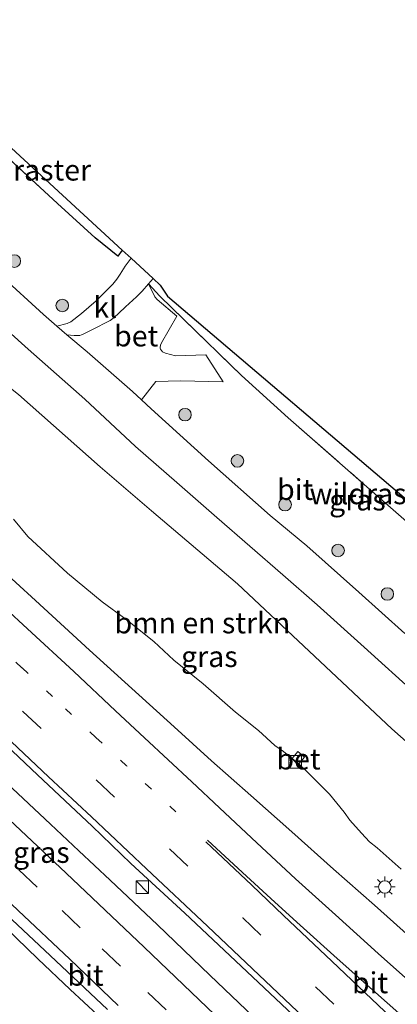
# Model space of a CAD drawing. Units: metres. Extents: x 142158 to 150003, y 468748 to 475002.
# Drawn here: x 144489 to 144535, y 471966 to 472084 of the extents above; entities that cross this region are included whole.
import ezdxf
from ezdxf.enums import TextEntityAlignment as Align

# ---------------------------------------------------------------- set-up
doc = ezdxf.new("R2010")
doc.units = ezdxf.units.M
for name, pattern in [('IE-TERREINAFSCHEIDING', [10, 8, -2]), ('VW-1-3_STREEP', [4, 1, -3]), ('VW-3-9_STREEP', [12, 3, -9])]:
    doc.linetypes.add(name, pattern=pattern)
doc.layers.get('0').update_dxf_attribs({"lineweight": 25})
for name, color, linetype, lineweight in [('B-ME-BV-GELEIDECONSTRUCTIE-GELEIDERAIL-L-B1', 213, 'BV-GELEIDERAIL', 18), ('B-ME-GR-BOMENSTRUIKEN-GV-B6', 93, 'Continuous', 18), ('B-ME-GR-BOOM-S-B1', 93, 'Continuous', 18), ('B-ME-IE-GRASLAND-GV-B6', 93, 'Continuous', 18), ('B-ME-IE-GRONDWERKLIJN-GROND_INGERICHT-GV-B6', 253, 'Continuous', 18), ('B-ME-IE-INRICHTINGSELEMENT-S-B1', 253, 'Continuous', 18), ('B-ME-IE-MEUBILAIR_WEGMEUBILAIR-LICHTMAST-S-B1', 8, 'Continuous', 18), ('B-ME-IE-TERREINAFSCHEIDING-RASTERHEKWERK-L-B1', 8, 'IE-TERREINAFSCHEIDING', 18), ('B-ME-VH-VERH_SOORT-BETON-OVERIG-GV-B6', 8, 'IE-TERREINAFSCHEIDING-NATUURLIJK-HOUTWAL', 18), ('B-ME-VH-VERH_SOORT-BITUMEN-GV-B6', 8, 'IE-TERREINAFSCHEIDING-NATUURLIJK-HOUTWAL', 18), ('B-ME-VH-VERH_SOORT-KLINKERS-GV-B6', 8, 'IE-TERREINAFSCHEIDING-NATUURLIJK-HOUTWAL', 18), ('B-ME-VW-MARKERING-13STREEP-045-L-B1', 255, 'VW-1-3_STREEP', 18), ('B-ME-VW-MARKERING-39STREEP-015-L-B1', 255, 'VW-3-9_STREEP', 18), ('B-ME-VW-MARKERING-STREEP-015-L-B1', 7, 'Continuous', 18)]:
    doc.layers.add(name, color=color, linetype=linetype, lineweight=lineweight)
doc.layers.add('B-ME-GR-BOS-GV-B6', color=10, linetype='Continuous')
doc.layers.add('B-ME-KG-KADASTRAAL-OPNAMEDTMGRENS-L-B1', color=10, linetype='Continuous')
doc.styles.add('NLCS-ISO', font='NLCS-ISO.TTF')
doc.linetypes.add('BV-GELEIDERAIL', pattern='A,10,-3,[108,NLCS.SHX,S=1,R=0,X=0,Y=0],-3', length=16)
doc.linetypes.add('IE-TERREINAFSCHEIDING-NATUURLIJK-HOUTWAL', pattern='A,7,-1.5,[67,NLCS.SHX,S=0.75,R=45,X=0,Y=0],-1.5,7,-1.5,[70,NLCS.SHX,S=0.75,R=0,X=0,Y=0],-1.5', length=20)

# ---------------------------------------------------------------- blocks, each defined once
blk = doc.blocks.new('boom')
h = blk.add_hatch(color=256)
edge = h.paths.add_edge_path()
edge.add_arc((0, 0), 0.75, 0, 360)
blk.add_circle((0, 0), 0.75)
blk = doc.blocks.new('kast')
blk.add_line((-0.75, -0.75), (0.75, 0.75))
blk.add_lwpolyline([(-0.75, 0.75), (0.75, 0.75), (0.75, -0.75), (-0.75, -0.75)], close=True)
blk = doc.blocks.new('lantaarnpaal')
for p, q in [((0, 0.75), (0, 1.25)), ((-0.75, 0), (-1.25, 0)), ((-0.88, 0.88), (-0.53, 0.53)), ((0.53, 0.53), (0.88, 0.88)), ((0.75, 0), (1.25, 0)), ((-0.53, -0.53), (-0.88, -0.88)), ((0, -0.75), (0, -1.25)), ((0.53, -0.53), (0.88, -0.88))]:
    blk.add_line(p, q)
blk.add_circle((0, 0), 0.75)

msp = doc.modelspace()

# ---------------------------------------------------------------- linework, layer by layer
at = {"layer": 'B-ME-BV-GELEIDECONSTRUCTIE-GELEIDERAIL-L-B1'}
msp.add_polyline3d([(144500.416, 471963.6923, 4.6585), (144495.5264, 471968.2389, 4.6535), (144491.6771, 471971.9182, 4.6335), (144487.8315, 471975.5981, 4.7085)], dxfattribs=at)
at = {"layer": 'B-ME-GR-BOMENSTRUIKEN-GV-B6'}
for points in [[(144438.8192, 472086.3259, 3.9225), (144442.6896, 472082.8034, 3.8734), (144445.8709, 472079.7153, 3.9007), (144449.0462, 472076.8059, 3.7151), (144456.3627, 472070.4085, 3.6659), (144463.0687, 472064.3045, 3.5622), (144469.5068, 472058.4793, 3.5458), (144472.9055, 472055.2757, 3.5403), (144477.3252, 472051.1415, 3.5349), (144479.5682, 472048.6112, 3.5185), (144480.7153, 472046.9484, 3.513), (144481.7476, 472045.2418, 3.4639), (144482.1984, 472044.7156, 3.453), (144482.9281, 472044.0545, 3.453), (144485.9075, 472042.0227, 3.3929), (144489.3484, 472039.3422, 3.5185), (144499.1085, 472030.7276, 3.5996), (144505.2392, 472025.4473, 3.5193), (144515.5474, 472016.7171, 3.6665), (144534.0043, 471999.391, 3.4519), (144536.7555, 471996.986, 3.4496)], [(144535.1158, 471982.6283, 3.866), (144532.2537, 471985.1792, 3.8707), (144531.3443, 471985.9082, 3.8567), (144530.387, 471986.9221, 3.852), (144528.9925, 471988.4822, 3.8099), (144528.2913, 471989.4248, 3.8239), (144526.5227, 471991.596, 3.7958), (144523.9416, 471994.1647, 3.8146), (144522.8848, 471995.2022, 3.8099), (144523.5626, 471996.0264, 3.8098), (144522.7673, 471996.6804, 3.8157), (144522.0895, 471995.8562, 3.8158), (144521.0268, 471996.6848, 3.7685), (144520.0086, 471997.3973, 3.8294), (144518.0657, 471999.1885, 3.8528), (144515.3155, 472001.3778, 3.8668), (144511.4306, 472004.7783, 3.8674), (144507.9256, 472007.5865, 3.9064), (144505.5352, 472009.8299, 3.9259), (144502.1836, 472012.5155, 3.9649), (144499.3377, 472014.5593, 3.8804), (144495.2073, 472018.0223, 3.9649), (144490.4693, 472022.3858, 3.9974), (144488.7465, 472024.4412, 3.9714)]]:
    msp.add_polyline3d(points, dxfattribs=at)
at = {"layer": 'B-ME-GR-BOS-GV-B6'}
msp.add_polyline3d([(144457.6222, 472097.0869, 2.9813), (144482.836, 472073.9575, 3.5495), (144501.7499, 472056.6073, 3.4665), (144501.2231, 472055.8825, 3.4457), (144498.5267, 472058.1006, 3.5544), (144494.0031, 472062.1932, 3.5846), (144486.0309, 472069.5046, 3.6373), (144478.5022, 472076.548, 3.6826), (144469.8681, 472084.4208, 3.2644)], dxfattribs=at)
at = {"layer": 'B-ME-IE-GRASLAND-GV-B6'}
for points in [[(144536.7555, 471996.986, 3.4496), (144534.0043, 471999.391, 3.4519), (144515.5474, 472016.7171, 3.6665), (144505.2392, 472025.4473, 3.5193), (144499.1085, 472030.7276, 3.5996), (144489.3484, 472039.3422, 3.5185), (144485.9075, 472042.0227, 3.3929), (144482.9281, 472044.0545, 3.453), (144482.1984, 472044.7156, 3.453), (144481.7476, 472045.2418, 3.4639), (144480.7153, 472046.9484, 3.513), (144479.5682, 472048.6112, 3.5185), (144477.3252, 472051.1415, 3.5349), (144472.9055, 472055.2757, 3.5403), (144469.5068, 472058.4793, 3.5458), (144463.0687, 472064.3045, 3.5622), (144456.3627, 472070.4085, 3.6659), (144449.0462, 472076.8059, 3.7151), (144445.8709, 472079.7153, 3.9007), (144442.6896, 472082.8034, 3.8734), (144438.8192, 472086.3259, 3.9225)], [(144445.5029, 472085.7175, 3.683), (144451.0723, 472080.5583, 3.591), (144457.0758, 472075.1663, 3.5084), (144462.401, 472070.1534, 3.5265), (144468.0468, 472064.9057, 3.5055), (144474.2315, 472059.3761, 3.5005), (144479.6591, 472054.5069, 3.5105), (144485.5849, 472049.1581, 3.5105), (144490.5128, 472044.7667, 3.5176), (144497.2791, 472038.7823, 3.5015), (144503.3441, 472033.1586, 3.5065), (144508.2975, 472028.8437, 3.5205), (144513.0862, 472024.6557, 3.5105), (144520.9547, 472017.8099, 3.4607), (144525.0642, 472014.2193, 3.4769), (144530.6806, 472009.163, 3.4569), (144536.9502, 472003.5126, 3.4519)], [(144486.0309, 472069.5046, 3.6373), (144494.0031, 472062.1932, 3.5846), (144498.5267, 472058.1006, 3.5544), (144501.2231, 472055.8825, 3.4457), (144501.7499, 472056.6073, 3.4665), (144502.812, 472055.633, 3.3951), (144502.0974, 472054.6849, 3.389), (144501.5092, 472053.7386, 3.4093), (144501.1246, 472053.1503, 3.4195), (144500.6326, 472052.5625, 3.4296), (144498.6455, 472050.5692, 3.4364), (144496.8953, 472049.0402, 3.4668), (144495.5967, 472048.0589, 3.4769), (144495.1751, 472047.849, 3.4871), (144493.946, 472047.5293, 3.5209), (144492.3364, 472048.9064, 3.5212), (144487.2129, 472053.6167, 3.5112)], [(144535.5665, 472010.7974, 3.5751), (144530.0547, 472015.7159, 3.5901), (144523.8243, 472021.2585, 3.5451), (144519.4395, 472024.8952, 3.5169), (144512.0688, 472031.4148, 3.5419), (144505.2008, 472037.6555, 3.5319), (144504.0575, 472038.7071, 3.5361), (144505.7896, 472040.9138, 3.5631), (144508.7207, 472040.9921, 3.5564), (144513.8156, 472040.8631, 3.5767), (144511.7526, 472044.1023, 3.5496), (144508.1193, 472043.9628, 3.5041), (144506.9441, 472044.3157, 3.4924), (144506.5666, 472044.4692, 3.4924), (144506.3286, 472044.766, 3.4924), (144506.2813, 472044.8524, 3.4963), (144506.2819, 472044.9919, 3.5002), (144506.314, 472045.2552, 3.508), (144506.4368, 472045.551, 3.5197), (144508.2733, 472048.7017, 3.4729), (144505.9442, 472050.7249, 3.4222), (144505.6456, 472051.0442, 3.4157), (144504.8983, 472052.5994, 3.3868)], [(144504.8983, 472052.5994, 3.3868), (144506.2587, 472051.1095, 3.6239), (144516.0191, 472041.6267, 3.7706), (144521.5877, 472036.5776, 3.8434), (144530.7041, 472028.6166, 3.5548), (144535.4234, 472024.4644, 3.7842)], [(144488.7465, 472024.4412, 3.9714), (144490.4693, 472022.3858, 3.9974), (144495.2073, 472018.0223, 3.9649), (144499.3377, 472014.5593, 3.8804), (144502.1836, 472012.5155, 3.9649), (144505.5352, 472009.8299, 3.9259), (144507.9256, 472007.5865, 3.9064), (144511.4306, 472004.7783, 3.8674), (144515.3155, 472001.3778, 3.8668), (144518.0657, 471999.1885, 3.8528), (144520.0086, 471997.3973, 3.8294), (144521.0268, 471996.6848, 3.7685), (144522.0895, 471995.8562, 3.8158), (144522.8848, 471995.2022, 3.8099), (144523.9416, 471994.1647, 3.8146), (144526.5227, 471991.596, 3.7958), (144528.2913, 471989.4248, 3.8239), (144528.9925, 471988.4822, 3.8099), (144530.387, 471986.9221, 3.852), (144531.3443, 471985.9082, 3.8567), (144532.2537, 471985.1792, 3.8707), (144535.1158, 471982.6283, 3.866)], [(144536.8711, 471973.8949, 3.8587), (144531.9197, 471978.3251, 3.8504), (144527.0107, 471982.6154, 3.8832), (144522.0432, 471987.0692, 3.9225), (144517.1191, 471991.4456, 3.9023), (144512.4435, 471995.5701, 3.9229), (144507.9563, 471999.6259, 3.9523), (144497.8348, 472008.7888, 3.9461), (144491.3825, 472014.7384, 3.9245), (144484.3018, 472021.1872, 3.9138)], [(144487.0795, 471998.1666, 4.2112), (144491.6206, 471993.8938, 4.2312), (144495.5637, 471990.1805, 4.2492), (144498.1502, 471987.7545, 4.2085), (144502.7998, 471983.3125, 4.2265), (144509.2573, 471977.3588, 4.2319), (144516.6747, 471970.3827, 4.2169), (144522.8641, 471964.5353, 4.2219)], [(144517.4521, 471964.9736, 4.1173), (144512.2445, 471969.9754, 4.1173), (144505.9833, 471975.9651, 4.1473), (144500.2962, 471981.3157, 4.1804), (144496.5768, 471984.8089, 4.1647), (144493.1619, 471988.0058, 4.1747), (144487.9452, 471992.9097, 4.1684)], [(144487.923, 471977.2199, 3.9244), (144493.8339, 471971.6772, 3.9409), (144499.9842, 471965.843, 3.8814)]]:
    msp.add_polyline3d(points, dxfattribs=at)
at = {"layer": 'B-ME-IE-GRONDWERKLIJN-GROND_INGERICHT-GV-B6'}
msp.add_polyline3d([(144535.4234, 472024.4644, 3.7842), (144530.7041, 472028.6166, 3.5548), (144521.5877, 472036.5776, 3.8434), (144516.0191, 472041.6267, 3.7706), (144506.2587, 472051.1095, 3.6239), (144504.8983, 472052.5994, 3.3868), (144505.442, 472053.2207, 3.3508), (144506.311, 472052.423, 3.393), (144507.174, 472051.11, 3.5829), (144537.353, 472025.4377, 3.9439)], dxfattribs=at)
at = {"layer": 'B-ME-IE-TERREINAFSCHEIDING-RASTERHEKWERK-L-B1'}
for points in [[(144469.8681, 472084.4208, 3.2644), (144478.5022, 472076.548, 3.6826), (144486.0309, 472069.5046, 3.6373), (144494.0031, 472062.1932, 3.5846), (144498.5267, 472058.1006, 3.5544), (144501.2231, 472055.8825, 3.4457), (144501.7499, 472056.6073, 3.4665)], [(144504.8983, 472052.5994, 3.3868), (144506.2587, 472051.1095, 3.6239), (144516.0191, 472041.6267, 3.7706), (144521.5877, 472036.5776, 3.8434), (144530.7041, 472028.6166, 3.5548), (144535.4234, 472024.4644, 3.7842), (144541.3164, 472019.3081, 4.0687), (144541.9872, 472018.6494, 4.1027), (144548.468, 472012.9519, 4.0574), (144551.8735, 472010.0399, 4.0348), (144555.705, 472006.4909, 3.8539)]]:
    msp.add_polyline3d(points, dxfattribs=at)
at = {"layer": 'B-ME-KG-KADASTRAAL-OPNAMEDTMGRENS-L-B1'}
msp.add_polyline3d([(144437.016, 472198.227, 4.353), (144428.773, 472176.3075, 4.6062), (144428.4335, 472175.4047, 5.0963), (144427.7366, 472173.5517, 5.2836), (144426.9557, 472171.4755, 5.2449), (144425.8916, 472168.4266, 5.1537), (144420.5811, 472153.3004, 5.3288), (144416.9049, 472142.8412, 4.9264), (144416.825, 472142.614, 4.922), (144415.258, 472139.687, 4.938), (144415.4897, 472138.0835, 4.9396), (144415.7372, 472136.3687, 5.1773), (144416.223, 472133.003, 5.0582), (144444.908, 472108.75, 4.472), (144457.6222, 472097.0869, 2.9813), (144482.836, 472073.9575, 3.5495), (144501.7499, 472056.6073, 3.4665), (144502.812, 472055.633, 3.3951), (144505.442, 472053.2207, 3.3508), (144506.311, 472052.423, 3.393), (144507.174, 472051.11, 3.5829), (144537.353, 472025.4377, 3.9439)], dxfattribs=at)
at = {"layer": 'B-ME-VH-VERH_SOORT-BETON-OVERIG-GV-B6'}
for points in [[(144504.8983, 472052.5994, 3.3868), (144505.6456, 472051.0442, 3.4157), (144505.9442, 472050.7249, 3.4222), (144508.2733, 472048.7017, 3.4729), (144506.4368, 472045.551, 3.5197), (144506.314, 472045.2552, 3.508), (144506.2819, 472044.9919, 3.5002), (144506.2813, 472044.8524, 3.4963), (144506.3286, 472044.766, 3.4924), (144506.5666, 472044.4692, 3.4924), (144506.9441, 472044.3157, 3.4924), (144508.1193, 472043.9628, 3.5041), (144511.7526, 472044.1023, 3.5496), (144513.8156, 472040.8631, 3.5767), (144508.7207, 472040.9921, 3.5564), (144505.7896, 472040.9138, 3.5631), (144504.0575, 472038.7071, 3.5361), (144502.9801, 472039.6981, 3.5401), (144497.555, 472044.4416, 3.5201), (144495.15, 472046.4992, 3.5206), (144496.0146, 472046.4099, 3.4912), (144496.4778, 472046.3929, 3.4884), (144496.6689, 472046.4194, 3.4798), (144496.8865, 472046.4884, 3.4712), (144497.1689, 472046.6054, 3.4569), (144498.7497, 472047.4209, 3.4605), (144499.6782, 472047.8875, 3.4512), (144500.303, 472048.22, 3.4699), (144500.7757, 472048.5651, 3.4855), (144501.3429, 472049.0844, 3.4855), (144502.1351, 472049.8257, 3.4733), (144503.4768, 472051.0396, 3.4546), (144504.1255, 472051.7162, 3.4379), (144504.8983, 472052.5994, 3.3868)], [(144522.8848, 471995.2022, 3.8099), (144522.0895, 471995.8562, 3.8158), (144522.7673, 471996.6804, 3.8157), (144523.5626, 471996.0264, 3.8098), (144522.8848, 471995.2022, 3.8099)]]:
    msp.add_polyline3d(points, dxfattribs=at)
at = {"layer": 'B-ME-VH-VERH_SOORT-BITUMEN-GV-B6'}
for points in [[(144536.9502, 472003.5126, 3.4519), (144530.6806, 472009.163, 3.4569), (144525.0642, 472014.2193, 3.4769), (144520.9547, 472017.8099, 3.4607), (144513.0862, 472024.6557, 3.5105), (144508.2975, 472028.8437, 3.5205), (144503.3441, 472033.1586, 3.5065), (144497.2791, 472038.7823, 3.5015), (144490.5128, 472044.7667, 3.5176), (144485.5849, 472049.1581, 3.5105), (144479.6591, 472054.5069, 3.5105), (144474.2315, 472059.3761, 3.5005), (144468.0468, 472064.9057, 3.5055), (144462.401, 472070.1534, 3.5265), (144457.0758, 472075.1663, 3.5084), (144451.0723, 472080.5583, 3.591), (144445.5029, 472085.7175, 3.683)], [(144451.2761, 472086.0312, 3.6801), (144454.1435, 472083.4593, 3.6351), (144457.6714, 472080.3389, 3.6251), (144463.0382, 472075.4963, 3.6251), (144465.8974, 472072.9306, 3.6151), (144469.5759, 472069.6412, 3.6151), (144473.1546, 472066.4467, 3.5851), (144477.8458, 472062.1283, 3.5501), (144480.9513, 472059.3017, 3.5651), (144487.2129, 472053.6167, 3.5112), (144492.3364, 472048.9064, 3.5212), (144493.946, 472047.5293, 3.5209), (144495.15, 472046.4992, 3.5206), (144497.555, 472044.4416, 3.5201), (144502.9801, 472039.6981, 3.5401), (144504.0575, 472038.7071, 3.5361), (144505.2008, 472037.6555, 3.5319), (144512.0688, 472031.4148, 3.5419), (144519.4395, 472024.8952, 3.5169), (144523.8243, 472021.2585, 3.5451), (144530.0547, 472015.7159, 3.5901), (144535.5665, 472010.7974, 3.5751)], [(144534.9713, 471952.8954, 4.1819), (144530.3711, 471957.3374, 4.2169), (144526.717, 471960.8824, 4.2219), (144522.8641, 471964.5353, 4.2219), (144516.6747, 471970.3827, 4.2169), (144509.2573, 471977.3588, 4.2319), (144502.7998, 471983.3125, 4.2265), (144498.1502, 471987.7545, 4.2085), (144495.5637, 471990.1805, 4.2492), (144491.6206, 471993.8938, 4.2312), (144487.0795, 471998.1666, 4.2112), (144482.4167, 472002.6124, 4.2012), (144479.5717, 472005.2483, 4.2112), (144472.6138, 472011.6482, 4.2162), (144466.0317, 472017.7443, 4.2162), (144461.4247, 472021.9471, 4.2112), (144456.6839, 472026.277, 4.1962), (144452.8964, 472029.7008, 4.1762), (144448.6498, 472033.6178, 4.1812), (144441.1518, 472040.4557, 4.1812), (144436.5153, 472044.6581, 4.1662), (144431.5175, 472049.1534, 4.1585), (144426.4438, 472053.6899, 4.1562), (144422.0696, 472057.6096, 4.1712)], [(144484.3018, 472021.1872, 3.9138), (144491.3825, 472014.7384, 3.9245), (144497.8348, 472008.7888, 3.9461), (144507.9563, 471999.6259, 3.9523), (144512.4435, 471995.5701, 3.9229), (144517.1191, 471991.4456, 3.9023), (144522.0432, 471987.0692, 3.9225), (144527.0107, 471982.6154, 3.8832), (144531.9197, 471978.3251, 3.8504), (144536.8711, 471973.8949, 3.8587)], [(144487.9452, 471992.9097, 4.1684), (144493.1619, 471988.0058, 4.1747), (144496.5768, 471984.8089, 4.1647), (144500.2962, 471981.3157, 4.1804), (144505.9833, 471975.9651, 4.1473), (144512.2445, 471969.9754, 4.1173), (144517.4521, 471964.9736, 4.1173)], [(144499.9842, 471965.843, 3.8814), (144493.8339, 471971.6772, 3.9409), (144487.923, 471977.2199, 3.9244)]]:
    msp.add_polyline3d(points, dxfattribs=at)
at = {"layer": 'B-ME-VH-VERH_SOORT-KLINKERS-GV-B6'}
msp.add_polyline3d([(144504.8983, 472052.5994, 3.3868), (144504.1255, 472051.7162, 3.4379), (144503.4768, 472051.0396, 3.4546), (144502.1351, 472049.8257, 3.4733), (144501.3429, 472049.0844, 3.4855), (144500.7757, 472048.5651, 3.4855), (144500.303, 472048.22, 3.4699), (144499.6782, 472047.8875, 3.4512), (144498.7497, 472047.4209, 3.4605), (144497.1689, 472046.6054, 3.4569), (144496.8865, 472046.4884, 3.4712), (144496.6689, 472046.4194, 3.4798), (144496.4778, 472046.3929, 3.4884), (144496.0146, 472046.4099, 3.4912), (144495.15, 472046.4992, 3.5206), (144493.946, 472047.5293, 3.5209), (144495.1751, 472047.849, 3.4871), (144495.5967, 472048.0589, 3.4769), (144496.8953, 472049.0402, 3.4668), (144498.6455, 472050.5692, 3.4364), (144500.6326, 472052.5625, 3.4296), (144501.1246, 472053.1503, 3.4195), (144501.5092, 472053.7386, 3.4093), (144502.0974, 472054.6849, 3.389), (144502.812, 472055.633, 3.3951), (144505.442, 472053.2207, 3.3508), (144504.8983, 472052.5994, 3.3868)], dxfattribs=at)
at = {"layer": 'B-ME-VW-MARKERING-13STREEP-045-L-B1'}
msp.add_polyline3d([(144508.1649, 471989.4617, 4.1067), (144502.2841, 471994.9751, 4.1167), (144498.6194, 471998.3513, 4.1417), (144493.4161, 472003.2516, 4.1467), (144489.7497, 472006.7068, 4.1311), (144484.5347, 472011.5188, 4.1367), (144478.5987, 472016.9833, 4.1367), (144474.8361, 472020.4141, 4.1217), (144469.6452, 472025.1981, 4.1105), (144465.9053, 472028.6247, 4.1005), (144460.6703, 472033.3675, 4.1167), (144453.9541, 472039.5133, 4.1167), (144445.6885, 472046.9548, 4.0917), (144439.7109, 472052.3472, 4.0617), (144435.9299, 472055.7239, 4.0717), (144430.6585, 472060.3971, 4.0667), (144424.627, 472065.7525, 4.0634), (144417.8173, 472071.7747, 4.0712), (144411.7105, 472077.0607, 4.0517), (144405.6505, 472082.3956, 4.0467), (144399.5426, 472087.757, 4.0168), (144398.1264, 472088.9689, 3.9756), (144385.2474, 472100.1683, 3.9743), (144358.8426, 472123.0854, 3.884)], dxfattribs=at)
at = {"layer": 'B-ME-VW-MARKERING-39STREEP-015-L-B1'}
for points in [[(144356.5919, 472120.5024, 3.9569), (144378.8249, 472101.2269, 4.0229), (144395.7719, 472086.3304, 4.0399), (144400.6906, 472082.012, 4.0961), (144409.7148, 472074.0904, 4.0907), (144418.7236, 472066.1141, 4.1015), (144427.7175, 472058.1143, 4.1015), (144436.6775, 472050.1116, 4.1483), (144445.6108, 472042.054, 4.1764), (144454.4818, 472033.9836, 4.1746), (144463.3811, 472025.8805, 4.1977), (144472.2309, 472017.7933, 4.1746), (144481.053, 472009.69, 4.1977), (144489.8674, 472001.4864, 4.1746), (144498.6565, 471993.2902, 4.1746), (144507.4207, 471985.0445, 4.1746), (144516.1588, 471976.8094, 4.1689), (144524.87, 471968.551, 4.1879), (144533.5807, 471960.2591, 4.1919), (144542.1898, 471951.9476, 4.1919)], [(144507.0044, 471965.8319, 4.0297), (144501.5388, 471971.0317, 4.0347), (144496.743, 471975.6117, 4.0197), (144491.5812, 471980.4713, 4.0847), (144485.4319, 471986.2902, 4.1235), (144480.7475, 471990.639, 4.1433), (144475.8204, 471995.2364, 4.1131), (144471.1534, 471999.5655, 4.1031), (144466.9041, 472003.4619, 4.1481), (144462.3806, 472007.6209, 4.1331), (144456.6986, 472012.796, 4.1031), (144451.7664, 472017.3226, 4.1281), (144446.8883, 472021.6722, 4.1231), (144441.8266, 472026.2288, 4.1281), (144436.7838, 472030.7161, 4.1031), (144431.581, 472035.386, 4.1281), (144426.0043, 472040.2935, 4.1081), (144420.3211, 472045.3173, 4.1331), (144414.6243, 472050.306, 4.1235), (144409.4044, 472054.8333, 4.1481), (144404.4687, 472059.1455, 4.1031), (144399.5648, 472063.3883, 4.1131), (144394.869, 472067.4901, 4.1181)]]:
    msp.add_polyline3d(points, dxfattribs=at)
at = {"layer": 'B-ME-VW-MARKERING-STREEP-015-L-B1'}
for points in [[(144512.8296, 471965.2097, 4.0855), (144504.3837, 471973.3099, 4.1107), (144495.0375, 471982.136, 4.1157), (144485.4785, 471991.1256, 4.1258), (144474.8117, 472001.0816, 4.1819), (144463.5557, 472011.4222, 4.1575), (144456.2889, 472018.0245, 4.1524), (144448.114, 472025.4353, 4.1575), (144441.6312, 472031.2501, 4.1625), (144434.8558, 472037.2622, 4.1625), (144427.4166, 472043.8682, 4.1283), (144419.0999, 472051.1843, 4.1373), (144412.2884, 472057.1132, 4.1373), (144404.7112, 472063.697, 4.1431), (144397.7802, 472069.7351, 4.1341), (144391.3466, 472075.2836, 4.1463), (144382.5156, 472082.9673, 4.1963), (144374.0924, 472090.2565, 4.191), (144366.0847, 472097.1931, 4.2018), (144358.0061, 472104.1337, 4.1694), (144349.9706, 472111.1308, 4.1262), (144349.101, 472111.9, 4.073)], [(144525.7957, 471962.6963, 4.236), (144511.961, 471975.826, 4.2162), (144504.662, 471982.679, 4.2439), (144498.0891, 471988.8889, 4.2465), (144492.9284, 471993.6815, 4.2415), (144488.506, 471997.8287, 4.2315), (144483.2083, 472002.7583, 4.2215), (144478.0011, 472007.5805, 4.2415), (144472.2839, 472012.8504, 4.2174), (144465.6887, 472018.9078, 4.2262), (144460.4239, 472023.6926, 4.2062), (144454.9375, 472028.6938, 4.1915), (144450.4895, 472032.7405, 4.1815), (144444.9087, 472037.7969, 4.1665), (144439.0551, 472043.0792, 4.1981), (144432.8707, 472048.6734, 4.1729), (144428.1457, 472052.9429, 4.1981), (144422.7617, 472057.7499, 4.1562), (144417.7615, 472062.1951, 4.1115), (144411.1762, 472068.0345, 4.1783), (144406.3987, 472072.2431, 4.1417), (144400.0114, 472077.8775, 4.0865), (144393.4445, 472083.7411, 4.104)], [(144501.2568, 471966.3298, 3.9286), (144495.4728, 471971.8679, 3.9497), (144489.3238, 471977.6799, 3.9581), (144482.8831, 471983.7531, 3.9731), (144477.5638, 471988.7279, 4.0429), (144472.8407, 471993.1052, 4.0483), (144468.1923, 471997.3625, 4.0319), (144463.4879, 472001.7433, 4.0381), (144459.2313, 472005.6387, 4.0181), (144454.2194, 472010.2354, 4.0184), (144449.3858, 472014.6096, 4.0181), (144445.1994, 472018.3882, 4.024), (144439.5926, 472023.4204, 4.0175), (144434.3979, 472028.1076, 4.029), (144429.2544, 472032.6769, 3.9955), (144424.0783, 472037.2478, 4.0193), (144417.6646, 472042.9949, 3.9813), (144413.002, 472047.0992, 3.9579), (144407.3837, 472051.9581, 3.972), (144402.2658, 472056.4276, 3.9881), (144396.7253, 472061.3063, 4.0839)], [(144485.0586, 472016.3038, 4.0832), (144490.4276, 472011.3657, 4.0805), (144495.9606, 472006.2547, 4.0849), (144500.9669, 472001.5651, 4.0665), (144504.4332, 471998.3034, 4.0686), (144510.0741, 471993.0456, 4.0657), (144513.3867, 471989.9507, 4.0557), (144517.8468, 471985.7678, 4.0707), (144522.4761, 471981.4766, 4.0157), (144527.2421, 471977.1506, 4.0157), (144532.3485, 471972.5414, 4.0307), (144537.4204, 471968.0333, 4.0157)], [(144511.7551, 471985.8995, 4.1371), (144517.2477, 471980.7106, 4.1663), (144521.0436, 471977.1084, 4.1801), (144526.8152, 471971.6468, 4.1649), (144530.0228, 471968.5856, 4.1421), (144533.1543, 471965.6178, 4.1299), (144535.6902, 471963.204, 4.1299), (144539.2968, 471959.7861, 4.1299), (144548.3983, 471950.905, 4.1017), (144557.5523, 471942.0071, 4.1213), (144571.5455, 471928.2155, 4.0626)], [(144536.947, 471963.5311, 4.1299), (144531.6769, 471968.1954, 4.1476), (144527.4507, 471971.967, 4.1621), (144523.0415, 471975.9453, 4.1755), (144520.0175, 471978.6755, 4.1754), (144516.1354, 471982.2301, 4.1594), (144511.934, 471986.1036, 4.1371)]]:
    msp.add_polyline3d(points, dxfattribs=at)

# ---------------------------------------------------------------- block references
at = {"layer": 'B-ME-GR-BOOM-S-B1', "rotation": 90}
for p in [(144488.8597, 472055.3022, 3.793), (144494.5819, 472049.9982, 3.689), (144509.2642, 472036.9463, 3.6373), (144515.5331, 472031.4226, 3.6326), (144521.2286, 472026.1953, 3.6971), (144527.5702, 472020.7179, 3.6931), (144533.4633, 472015.5083, 3.6848)]:
    msp.add_blockref('boom', p, dxfattribs=at)
at = {"layer": 'B-ME-IE-INRICHTINGSELEMENT-S-B1', "rotation": 90}
for p in [(144522.4396, 471995.4432, 3.8419), (144504.1582, 471980.4751, 4.277)]:
    msp.add_blockref('kast', p, dxfattribs=at)
at = {"layer": 'B-ME-IE-MEUBILAIR_WEGMEUBILAIR-LICHTMAST-S-B1', "rotation": 90}
msp.add_blockref('lantaarnpaal', (144533.1567, 471980.5015, 3.8093), dxfattribs=at)

# ---------------------------------------------------------------- texts
at = {"layer": 'B-ME-GR-BOMENSTRUIKEN-GV-B6', "ltscale": 0.2, "style": 'NLCS-ISO'}
msp.add_text('bmn en strkn', height=2.5, dxfattribs=at).set_placement((144511.3428, 472012.0597), align=Align.MIDDLE_CENTER)
at = {"layer": 'B-ME-IE-GRASLAND-GV-B6', "ltscale": 0.2, "style": 'NLCS-ISO'}
for p in [(144529.8812, 472026.7516), (144512.1741, 472008.0389), (144492.0857, 471984.6326)]:
    msp.add_text('gras', height=2.5, dxfattribs=at).set_placement(p, align=Align.MIDDLE_CENTER)
at = {"layer": 'B-ME-IE-TERREINAFSCHEIDING-RASTERHEKWERK-L-B1', "ltscale": 0.2, "style": 'NLCS-ISO'}
for p in [(144489.9863, 472066.1796), (144532.2038, 472027.494)]:
    msp.add_text('wildraster', height=2.5, dxfattribs=at).set_placement(p, align=Align.MIDDLE_CENTER)
at = {"layer": 'B-ME-VH-VERH_SOORT-BETON-OVERIG-GV-B6', "ltscale": 0.2, "style": 'NLCS-ISO'}
for p in [(144503.4281, 472046.3567), (144522.8378, 471995.7935)]:
    msp.add_text('bet', height=2.5, dxfattribs=at).set_placement(p, align=Align.MIDDLE_CENTER)
at = {"layer": 'B-ME-VH-VERH_SOORT-BITUMEN-GV-B6', "ltscale": 0.2, "style": 'NLCS-ISO'}
for p in [(144522.4375, 472028.0058), (144497.368, 471969.9535), (144531.3892, 471969.05)]:
    msp.add_text('bit', height=2.5, dxfattribs=at).set_placement(p, align=Align.MIDDLE_CENTER)
at = {"layer": 'B-ME-VH-VERH_SOORT-KLINKERS-GV-B6', "ltscale": 0.2, "style": 'NLCS-ISO'}
msp.add_text('kl', height=2.5, dxfattribs=at).set_placement((144499.7269, 472049.7707), align=Align.MIDDLE_CENTER)

doc.saveas('drawing.dxf')
